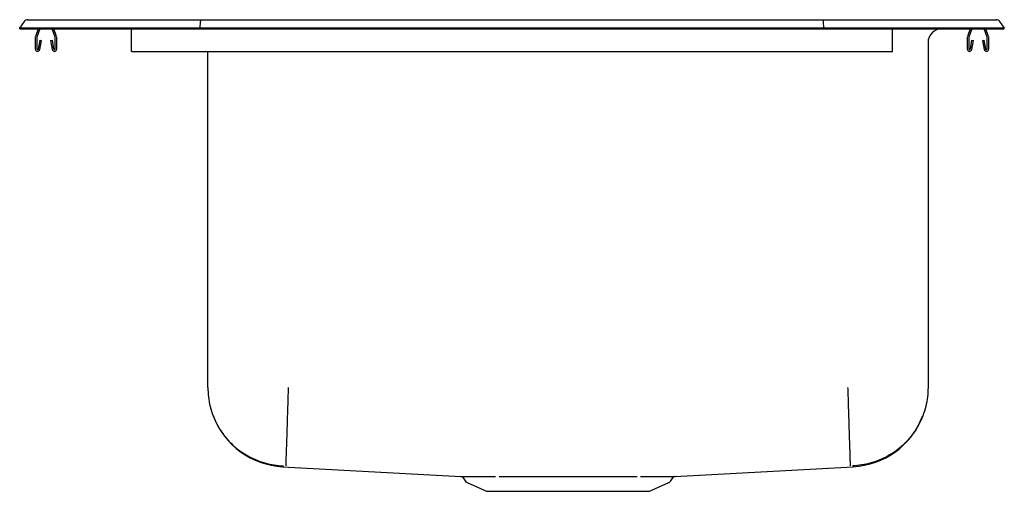
# Model space of a CAD drawing. Extents: x -11 to 11, y -5.3 to 5.3.
import ezdxf

# ---------------------------------------------------------------- set-up
doc = ezdxf.new("R2010")
doc.units = 0
doc.header["$MEASUREMENT"] = 0
doc.layers.get('0').update_dxf_attribs({"linetype": 'CONTINUOUS'})

msp = doc.modelspace()

# ---------------------------------------------------------------- linework, layer by layer
at = {"color": 7, "linetype": 'CONTINUOUS'}
for p, q in [((-11, 5.077), (-10.896, 5.225)), ((-10.844, 5.077), (-11, 5.077)), ((-11, 5.061), (-11, 5.077)), ((-11, 5.061), (-10.844, 5.061)), ((-10.49, 5.077), (-10.844, 5.077)), ((-10.844, 5.061), (-10.49, 5.061)), ((-10.822, 5.263), (-10.666, 5.263)), ((-10.666, 5.263), (-10.482, 5.263)), ((-10.587, 5.061), (-10.648, 4.885)), ((-10.55, 5.061), (-10.615, 4.873)), ((-6.965, 5.077), (-10.49, 5.077)), ((-10.49, 5.061), (-6.965, 5.061)), ((-10.482, 5.263), (-6.961, 5.263)), ((-10.209, 4.873), (-10.273, 5.061)), ((-10.176, 4.885), (-10.236, 5.061)), ((-8.5, 4.885), (-8.5, 5.061)), ((-6.965, 5.077), (-6.963, 5.225)), ((-6.965, 5.061), (-6.965, 5.077)), ((6.965, 5.077), (-6.965, 5.077)), ((-6.965, 5.061), (6.965, 5.061)), ((-6.961, 5.263), (6.961, 5.263)), ((6.961, 5.263), (10.482, 5.263)), ((6.965, 5.077), (6.963, 5.225)), ((6.965, 5.061), (6.965, 5.077)), ((10.49, 5.077), (6.965, 5.077)), ((6.965, 5.061), (10.49, 5.061)), ((8.5, 5.061), (9.609, 5.061)), ((8.5, 4.885), (8.5, 5.061)), ((9.609, 5.061), (9.609, 5.061)), ((10.236, 5.061), (10.176, 4.885)), ((10.273, 5.061), (10.209, 4.873)), ((10.482, 5.263), (10.666, 5.263)), ((10.844, 5.077), (10.49, 5.077)), ((10.49, 5.061), (10.844, 5.061)), ((10.615, 4.873), (10.55, 5.061)), ((10.648, 4.885), (10.587, 5.061)), ((10.666, 5.263), (10.822, 5.263)), ((11, 5.077), (10.844, 5.077)), ((10.844, 5.061), (11, 5.061)), ((10.896, 5.225), (11, 5.077)), ((11, 5.061), (11, 5.077)), ((-10.652, 4.863), (-10.652, 4.609)), ((-10.617, 4.863), (-10.617, 4.609)), ((-10.207, 4.609), (-10.207, 4.863)), ((-10.172, 4.609), (-10.172, 4.863)), ((-8.5, 4.863), (-8.5, 4.885)), ((-8.5, 4.609), (-8.5, 4.863)), ((8.5, 4.863), (8.5, 4.885)), ((8.5, 4.609), (8.5, 4.863)), ((10.172, 4.863), (10.172, 4.609)), ((10.207, 4.863), (10.207, 4.609)), ((10.617, 4.609), (10.617, 4.863)), ((10.652, 4.609), (10.652, 4.863)), ((-10.583, 4.606), (-10.545, 4.804)), ((-10.549, 4.6), (-10.511, 4.798)), ((-10.545, 4.804), (-10.511, 4.798)), ((-10.313, 4.798), (-10.278, 4.804)), ((-10.313, 4.798), (-10.275, 4.6)), ((-10.278, 4.804), (-10.241, 4.606)), ((9.296, 4.749), (9.296, -2.95)), ((10.241, 4.606), (10.278, 4.804)), ((10.275, 4.6), (10.313, 4.798)), ((10.278, 4.804), (10.313, 4.798)), ((10.511, 4.798), (10.545, 4.804)), ((10.511, 4.798), (10.549, 4.6)), ((10.545, 4.804), (10.583, 4.606)), ((-8.5, 4.557), (-8.5, 4.609)), ((-8.5, 4.557), (8.5, 4.557)), ((-6.796, -2.95), (-6.796, 4.557)), ((8.5, 4.557), (8.5, 4.609)), ((-5.125, -4.716), (-1.141, -4.936)), ((3.641, -4.936), (7.625, -4.716)), ((-1.094, -4.963), (-1.048, -5.03)), ((3.548, -5.03), (3.594, -4.963)), ((-1.004, -5.067), (-0.573, -5.263)), ((-0.573, -5.263), (3.073, -5.263)), ((3.073, -5.263), (3.504, -5.067))]:
    msp.add_line(p, q, dxfattribs=at)
for centre, radius, start, end in [((-10.822, 5.172), 0.091, 90, 144.8622), ((9.609, 4.749), 0.313, 90, 180), ((10.822, 5.172), 0.091, 35.1378, 90), ((-10.585, 4.863), 0.067, 161, 180), ((-10.585, 4.863), 0.032, 161, 180), ((-10.239, 4.863), 0.032, 360, 19), ((-10.239, 4.863), 0.067, 360, 19), ((10.239, 4.863), 0.067, 161, 180), ((10.239, 4.863), 0.032, 161, 180), ((10.585, 4.863), 0.032, 360, 19), ((10.585, 4.863), 0.067, 360, 19), ((-10.6, 4.609), 0.052, 180, 349.2013), ((-10.6, 4.609), 0.017, 180, 349.2013), ((-10.224, 4.609), 0.052, 190.7987, 0), ((-10.224, 4.609), 0.017, 190.7987, 0), ((10.224, 4.609), 0.052, 180, 349.2013), ((10.224, 4.609), 0.017, 180, 349.2013), ((10.6, 4.609), 0.052, 190.7987, 0), ((10.6, 4.609), 0.017, 190.7987, 0), ((-5.031, -2.959), 1.759, 200.9931, 266.9653), ((7.531, -2.959), 1.759, 273.0346, 339.0077), ((-1.146, -4.998), 0.0625, 34.1272, 89.7537), ((-0.959, -4.968), 0.109, 215, 245.4762), ((3.459, -4.968), 0.109, 294.5238, 325), ((3.639, -4.99), 0.0526, 103.0423, 149.3269)]:
    msp.add_arc(centre, radius, start, end, dxfattribs=at)
for centre, start_param, end_param in [((-6.961, 5.172), 0, 0.957526), ((6.961, 5.172), 5.325659, 6.283185)]:
    msp.add_ellipse(centre, major_axis=(0, 0.091), ratio=0.022402, start_param=start_param, end_param=end_param, dxfattribs=at)
for points, knots in [([(-6.796, -2.95), (-6.794, -3.019), (-6.789, -3.16), (-6.749, -3.372), (-6.682, -3.584), (-6.585, -3.792), (-6.46, -3.988), (-6.309, -4.168), (-6.134, -4.325), (-5.942, -4.457), (-5.738, -4.56), (-5.528, -4.634), (-5.317, -4.681), (-5.176, -4.691), (-5.107, -4.695)], [0, 0, 0, 0, 0.077092, 0.157382, 0.24043, 0.325673, 0.412444, 0.5, 0.587556, 0.674327, 0.75957, 0.842618, 0.922908, 1, 1, 1, 1]), ([(-5, -2.95), (-5.001, -2.968), (-5.004, -3.067), (-5.01, -3.263), (-5.019, -3.533), (-5.027, -3.802), (-5.035, -4.048), (-5.042, -4.261), (-5.048, -4.439), (-5.052, -4.573), (-5.055, -4.662), (-5.056, -4.691), (-5.056, -4.695), (-5.056, -4.696)], [0, 0, 0, 0, 0.019724, 0.110874, 0.218583, 0.329415, 0.437123, 0.547955, 0.655664, 0.766496, 0.874205, 0.985037, 1, 1, 1, 1]), ([(7.5, -2.95), (7.501, -2.968), (7.504, -3.067), (7.51, -3.264), (7.519, -3.535), (7.527, -3.804), (7.535, -4.049), (7.542, -4.263), (7.548, -4.44), (7.552, -4.575), (7.555, -4.662), (7.556, -4.691), (7.556, -4.695), (7.556, -4.696)], [0, 0, 0, 0, 0.019725, 0.110879, 0.220148, 0.329418, 0.438688, 0.547957, 0.657227, 0.766497, 0.875766, 0.985036, 1, 1, 1, 1]), ([(9.296, -2.95), (9.294, -3.019), (9.289, -3.16), (9.249, -3.372), (9.182, -3.584), (9.085, -3.792), (8.96, -3.988), (8.809, -4.168), (8.634, -4.325), (8.442, -4.457), (8.238, -4.56), (8.028, -4.634), (7.817, -4.681), (7.676, -4.691), (7.607, -4.695)], [0, 0, 0, 0, 0.077092, 0.157383, 0.24043, 0.325673, 0.412444, 0.5, 0.587556, 0.674327, 0.75957, 0.842617, 0.922908, 1, 1, 1, 1]), ([(-1.141, -4.936), (-1.142, -4.936), (-1.144, -4.936), (-1.132, -4.936), (-1.106, -4.936), (-1.063, -4.936), (-1.005, -4.936), (-0.932, -4.936), (-0.846, -4.936), (-0.745, -4.937), (-0.63, -4.937), (-0.506, -4.937), (-0.414, -4.936), (-0.368, -4.936)], [0, 0, 0, 0, 0.027246, 0.123251, 0.219869, 0.31841, 0.417615, 0.513617, 0.610232, 0.708774, 0.807982, 0.903985, 1, 1, 1, 1]), ([(-0.288, -4.936), (-0.247, -4.936), (-0.155, -4.936), (0, -4.936), (0.175, -4.936), (0.36, -4.936), (0.551, -4.935), (0.745, -4.935), (0.943, -4.935), (1.145, -4.935), (1.348, -4.935), (1.548, -4.935), (1.746, -4.935), (1.943, -4.935), (2.132, -4.936), (2.31, -4.936), (2.48, -4.936), (2.643, -4.936), (2.745, -4.936), (2.796, -4.936)], [0, 0, 0, 0, 0.047354, 0.106607, 0.165861, 0.226829, 0.287797, 0.347057, 0.406317, 0.467288, 0.528259, 0.587601, 0.646942, 0.708004, 0.769065, 0.826039, 0.883013, 0.941507, 1, 1, 1, 1]), ([(2.868, -4.936), (2.916, -4.936), (3.011, -4.937), (3.141, -4.937), (3.259, -4.936), (3.38, -4.936), (3.479, -4.936), (3.553, -4.936), (3.6, -4.936), (3.63, -4.936), (3.644, -4.936), (3.642, -4.936), (3.641, -4.936)], [0, 0, 0, 0, 0.0999527, 0.200603, 0.3034509, 0.4070564, 0.5627914, 0.6627453, 0.7633907, 0.8662161, 0.9697944, 1, 1, 1, 1])]:
    msp.add_open_spline(points, degree=3, knots=knots, dxfattribs=at)
msp.add_open_spline([(3.593, -4.962), (3.593, -4.962)], degree=1, dxfattribs=at)

doc.saveas('drawing.dxf')
